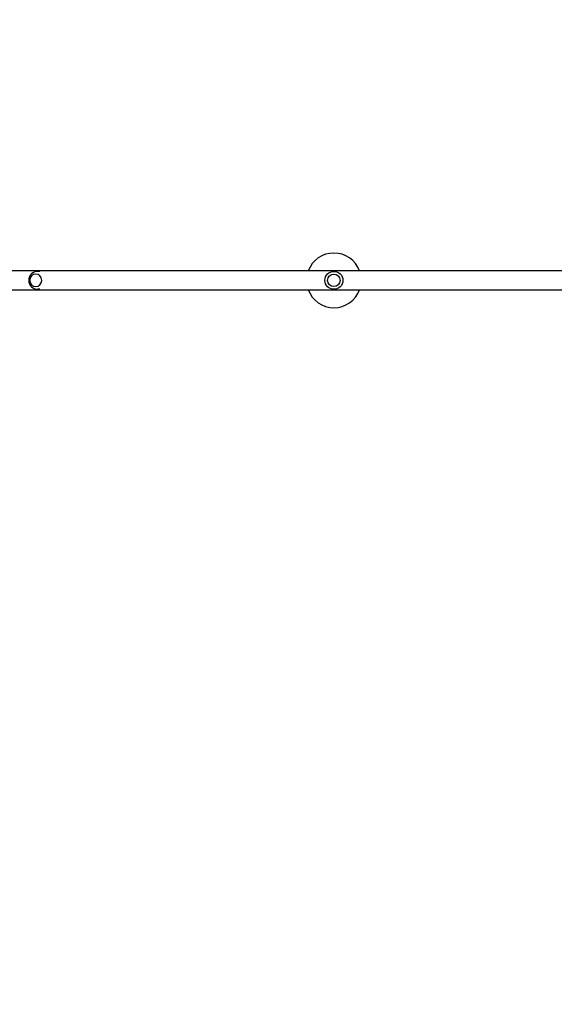
# Model space of a CAD drawing. Units: millimetres. Extents: x -4555 to 4391, y -3495 to 2768.
# Drawn here: x -1729 to -359, y -1854 to 668 of the extents above; entities that cross this region are included whole.
import ezdxf

# ---------------------------------------------------------------- set-up
doc = ezdxf.new("R2010")
doc.units = ezdxf.units.MM
doc.header["$LTSCALE"] = 20
doc.linetypes.add('HIDDEN', pattern=[9.525, 6.35, -3.175])
for name, color, linetype in [('2d', 230, 'Continuous'), ('EN-Free_Space_Hatch', 10, 'HIDDEN'), ('EN-Safetyzone', 93, 'HIDDEN')]:
    doc.layers.add(name, color=color, linetype=linetype)

msp = doc.modelspace()

# ---------------------------------------------------------------- hatches: boundary and pattern name
at = {"layer": 'EN-Free_Space_Hatch'}
h = msp.add_hatch(dxfattribs=at)
h.set_pattern_fill('ANSI31', color=256, scale=100, angle=60)
h.set_pattern_definition([(105, (-10000, 0), (-306.6814, -82.175), [])])
h.paths.add_polyline_path([(3549.5, 512.3, 0.414214), (3549.5, 1926.5, 0.414214), (2135.3, 1926.5), (651.8, 443, 0.414214), (651.8, -971.2, 0.414214), (2066, -971.2)])
h.paths.add_polyline_path([(-3061.1, 154.7, 1), (-2061.1, 154.7, 1)])

# ---------------------------------------------------------------- linework, layer by layer
at = {"layer": '2d'}
for p, q in [((0, 24.2), (-1847.1, 24.2)), ((-1677.5, 23), (-1682.6, 23)), ((-1847.1, -24.2), (0, -24.2)), ((-1677.5, -23), (-1682.6, -23))]:
    msp.add_line(p, q, dxfattribs=at)
for radius in [23, 16]:
    msp.add_circle((-923.5, 0), radius, dxfattribs=at)
for centre, radius, start, end in [((-923.5, 0), 70, 20.1818, 159.8182), ((-1682.6, 0), 23, 90, 270), ((-923.5, 0), 70, 200.1818, 339.8182)]:
    msp.add_arc(centre, radius, start, end, dxfattribs=at)
msp.add_ellipse((-1687.6, 0), major_axis=(0, -16), ratio=0.953717, start_param=-1.570796, end_param=4.712389, dxfattribs=at)
at = {"layer": 'EN-Safetyzone', "flags": 128}
msp.add_lwpolyline([(3707.9, 2475.2), (4098.2, 2084.9, -0.414214), (4098.2, 670.7), (3849.6, 422, -0.213358), (3412.7, -721.8), (3089.7, -1044.8, -0.057444), (2936.6, -1365.2, -0.236089), (2498.2, -2680.6), (2137.6, -3041.2, -0.407888), (-30.4, -3064.7, -0.165812), (-792.2, -2415.2, -0.009151), (-840.5, -2385.3, -0.244044), (-2663.2, -3169.1, -0.310248), (-4183.5, -2291.3, -0.295522), (-4234, 49.4, -0.608559), (-1680.6, 1581), (-1331.9, 1581, -0.127055), (-515.2, 1581), (-343.5, 1581, -0.143785), (858.6, 1747.5), (900.8, 1789.6, -0.213487), (2045.2, 2226.8), (2293.7, 2475.2, -0.414214)], format="xyb", close=True, dxfattribs=at)

doc.saveas('drawing.dxf')
